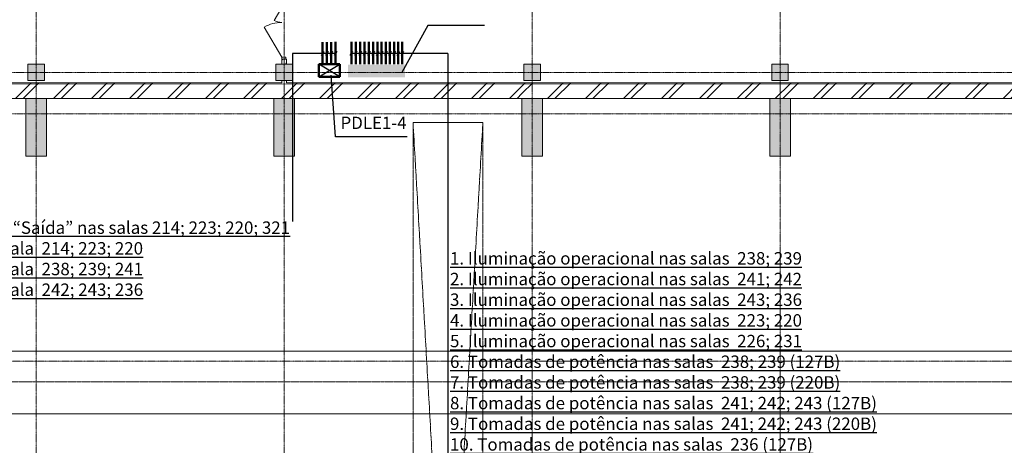
# Model space of a CAD drawing. Extents: x -28363 to 588784, y -126763 to 39550.
# Drawn here: x -12892 to 10935, y -67698 to -57404 of the extents above; entities that cross this region are included whole.
import ezdxf

# ---------------------------------------------------------------- set-up
doc = ezdxf.new("R2010")
doc.units = 0
doc.header["$LTSCALE"] = 0.01
doc.header["$MEASUREMENT"] = 0
doc.linetypes.add('Double Dashed', pattern=[10795, 9653.888888, -500, 141.111112, -500])
doc.linetypes.add('Штрихштриховая', pattern=[3141.111112, 2000, -500, 141.111112, -500])
doc.layers.add('МИК РН 2 этаж окончательная', color=7, linetype='Continuous', lineweight=9)
doc.styles.get("Standard").update_dxf_attribs({"font": 'ARIAL.TTF'})
pattern_1 = [(45, (-7e-12, -86027.9), (-459.62, 459.62), []), (45, (-91.9, -85935.95), (-459.62, 459.62), [])]

msp = doc.modelspace()

# ---------------------------------------------------------------- hatches: boundary and pattern name
at = {"lineweight": 50}
for points in [[(-4204.9, -58795.4), (-4204.9, -58488.1), (-4943.8, -58488.1), (-4943.8, -58795.4)], [(-3803.2, -58795.4), (-3803.2, -58488.1), (-4318.4, -58488.1), (-4318.4, -58795.4)], [(-3609.7, -58795.4), (-3609.7, -58488.1), (-4124.8, -58488.1), (-4124.8, -58795.4)], [(-3567.9, -58795.4), (-3567.9, -58488.1), (-4083.1, -58488.1), (-4083.1, -58795.4)]]:
    msp.add_hatch(color=4, dxfattribs=at).paths.add_polyline_path(points)
at = {"layer": 'МИК РН 2 этаж окончательная', "linetype": 'Continuous'}
h = msp.add_hatch(dxfattribs=at)
h.set_pattern_fill('DOUBLE_1_4', color=256, style=0, pattern_type=2)
h.set_pattern_definition(pattern_1)
h.paths.add_polyline_path([(-6552.2, -58477.9), (-6432.2, -58477.9), (-6432.2, -58359.7), (-6452.2, -58359.7), (-6552.2, -58359.7)], flags=0)
for points in [[(-12292.2, -58477.9), (-12692.2, -58477.9), (-12692.2, -58877.9), (-12292.2, -58877.9)], [(-6292.2, -58477.9), (-6692.2, -58477.9), (-6692.2, -58877.9), (-6292.2, -58877.9)], [(-292.2, -58477.9), (-692.2, -58477.9), (-692.2, -58877.9), (-292.2, -58877.9)], [(5707.8, -58477.9), (5307.8, -58477.9), (5307.8, -58877.9), (5707.8, -58877.9)], [(-12742.2, -60707.9), (-12242.2, -60707.9), (-12242.2, -59307.9), (-12742.2, -59307.9)], [(-6742.2, -60707.9), (-6242.2, -60707.9), (-6242.2, -59307.9), (-6742.2, -59307.9)], [(-742.2, -60707.9), (-242.2, -60707.9), (-242.2, -59307.9), (-742.2, -59307.9)], [(5257.8, -60707.9), (5757.8, -60707.9), (5757.8, -59307.9), (5257.8, -59307.9)]]:
    msp.add_hatch(color=256, dxfattribs=at).paths.add_polyline_path(points, flags=0)
h = msp.add_hatch(dxfattribs=at)
h.set_pattern_fill('DOUBLE_1_4', color=256, style=0, pattern_type=2)
h.set_pattern_definition(pattern_1)
h.paths.add_polyline_path([(-12742.2, -59307.9), (-12742.2, -58927.9), (-17742.2, -58927.9), (-17742.2, -59307.9)], flags=0)
h = msp.add_hatch(dxfattribs=at)
h.set_pattern_fill('DOUBLE_1_4', color=256, style=0, pattern_type=2)
h.set_pattern_definition(pattern_1)
h.paths.add_polyline_path([(-12242.2, -58927.9), (-12742.2, -58927.9), (-12742.2, -59307.9), (-12242.2, -59307.9)], flags=0)
h = msp.add_hatch(dxfattribs=at)
h.set_pattern_fill('DOUBLE_1_4', color=256, style=0, pattern_type=2)
h.set_pattern_definition(pattern_1)
h.paths.add_polyline_path([(-6742.2, -59307.9), (-6742.2, -58927.9), (-12242.2, -58927.9), (-12242.2, -59307.9)], flags=0)
h = msp.add_hatch(dxfattribs=at)
h.set_pattern_fill('DOUBLE_1_4', color=256, style=0, pattern_type=2)
h.set_pattern_definition(pattern_1)
h.paths.add_polyline_path([(-6242.2, -58927.9), (-6742.2, -58927.9), (-6742.2, -59307.9), (-6242.2, -59307.9)], flags=0)
h = msp.add_hatch(dxfattribs=at)
h.set_pattern_fill('DOUBLE_1_4', color=256, style=0, pattern_type=2)
h.set_pattern_definition(pattern_1)
h.paths.add_polyline_path([(-742.2, -59307.9), (-742.2, -58927.9), (-6242.2, -58927.9), (-6242.2, -59307.9)], flags=0)
h = msp.add_hatch(dxfattribs=at)
h.set_pattern_fill('DOUBLE_1_4', color=256, style=0, pattern_type=2)
h.set_pattern_definition(pattern_1)
h.paths.add_polyline_path([(-242.2, -58927.9), (-742.2, -58927.9), (-742.2, -59307.9), (-242.2, -59307.9)], flags=0)
h = msp.add_hatch(dxfattribs=at)
h.set_pattern_fill('DOUBLE_1_4', color=256, style=0, pattern_type=2)
h.set_pattern_definition(pattern_1)
h.paths.add_polyline_path([(5257.8, -59307.9), (5257.8, -58927.9), (-242.2, -58927.9), (-242.2, -59307.9)], flags=0)
h = msp.add_hatch(dxfattribs=at)
h.set_pattern_fill('DOUBLE_1_4', color=256, style=0, pattern_type=2)
h.set_pattern_definition(pattern_1)
h.paths.add_polyline_path([(5757.8, -58927.9), (5257.8, -58927.9), (5257.8, -59307.9), (5757.8, -59307.9)], flags=0)
h = msp.add_hatch(dxfattribs=at)
h.set_pattern_fill('DOUBLE_1_4', color=256, style=0, pattern_type=2)
h.set_pattern_definition(pattern_1)
h.paths.add_polyline_path([(11257.8, -59307.9), (11257.8, -58927.9), (5757.8, -58927.9), (5757.8, -59307.9)], flags=0)

# ---------------------------------------------------------------- linework, layer by layer
for p, q in [((-3018.5, -57546.6), (-3646, -58677.9)), ((-1646.3, -57546.6), (-3018.5, -57546.6)), ((-5246.6, -58219.2), (-6294.1, -58219.2)), ((-2533.2, -58220.8), (-4866.2, -58220.8)), ((-5250.9, -60236.8), (-5354.4, -58743.6)), ((-3515.2, -60236.8), (-5250.9, -60236.8))]:
    msp.add_line(p, q)
at = {"color": 1, "lineweight": 50}
for p, q in [((-5566.3, -58481.1), (-5566.3, -57945.9)), ((-5459.8, -58479), (-5459.8, -57943.8)), ((-5353.2, -58479), (-5353.2, -57943.8)), ((-5246.6, -58478.3), (-5246.6, -57943.1)), ((-4866.2, -58481.4), (-4866.2, -57938.2)), ((-4760.3, -58481.4), (-4760.3, -57938.2)), ((-4654.3, -58481.4), (-4654.3, -57938.2)), ((-4548.4, -58481.4), (-4548.4, -57938.2)), ((-4442.5, -58481.4), (-4442.5, -57938.2)), ((-4336.6, -58481.4), (-4336.6, -57938.2)), ((-4230.7, -58481.4), (-4230.7, -57938.2)), ((-4135.2, -58481.4), (-4135.2, -57938.2)), ((-4029.3, -58481.4), (-4029.3, -57938.2)), ((-3931.7, -58481.4), (-3931.7, -57938.2)), ((-3833.1, -58481.4), (-3833.1, -57938.2)), ((-3733.1, -58481.4), (-3733.1, -57938.2)), ((-3633.1, -58481.4), (-3633.1, -57938.2))]:
    msp.add_line(p, q, dxfattribs=at)
at = {"color": 0, "lineweight": 25}
for p, q in [((-5535.5, -58169.7), (-5599.2, -58275.7)), ((-5428.9, -58167.6), (-5492.6, -58273.6)), ((-5321.8, -58167.6), (-5385.5, -58273.6)), ((-5215.2, -58166.9), (-5278.9, -58272.9)), ((-4835.9, -58166.6), (-4899.6, -58272.6)), ((-4730, -58166.6), (-4793.7, -58272.6)), ((-4624.1, -58166.6), (-4687.7, -58272.6)), ((-4518.2, -58166.6), (-4581.8, -58272.6)), ((-4412.3, -58166.6), (-4475.9, -58272.6)), ((-4306.4, -58166.6), (-4370, -58272.6)), ((-4200.3, -58174.1), (-4264, -58280.2)), ((-4103.1, -58167.8), (-4166.7, -58273.9)), ((-3997, -58164.1), (-4060.7, -58270.1)), ((-3899.8, -58165.3), (-3963.4, -58271.3)), ((-3801.3, -58167.8), (-3864.9, -58273.9)), ((-3700.3, -58170.4), (-3763.9, -58276.4)), ((-3600.3, -58170.4), (-3663.9, -58276.4))]:
    msp.add_line(p, q, dxfattribs=at)
at = {"color": 4, "lineweight": 50}
for p, q in [((-5141.5, -58477), (-5656.7, -58477)), ((-5656.7, -58785.7), (-5656.7, -58478.3)), ((-5141.5, -58478.3), (-5141.5, -58785.7)), ((-5141.5, -58785.7), (-5656.7, -58785.7))]:
    msp.add_line(p, q, dxfattribs=at)
at = {"color": 4, "lineweight": 25}
for p, q in [((-5656.7, -58785.7), (-5141.5, -58478.3)), ((-5141.5, -58785.7), (-5656.7, -58478.3))]:
    msp.add_line(p, q, dxfattribs=at)
at = {"layer": 'МИК РН 2 этаж окончательная', "linetype": 'Continuous'}
for p, q in [((-6552.2, -57109.7), (-6732.2, -57421.5)), ((-6552.2, -58309.7), (-6972.2, -57582.3)), ((-6552.2, -58359.7), (-6552.2, -58309.7)), ((-6552.2, -58309.7), (-6452.2, -58309.7)), ((-6552.2, -58359.7), (-6452.2, -58359.7)), ((-6552.2, -58359.7), (-6552.2, -58477.9)), ((-6452.2, -58359.7), (-6552.2, -58359.7)), ((-6552.2, -58359.7), (-6452.2, -58359.7)), ((-6452.2, -58309.7), (-6452.2, -58359.7)), ((-6452.2, -58359.7), (-6432.2, -58359.7)), ((-6432.2, -58477.9), (-6432.2, -58359.7)), ((-6552.2, -58927.9), (-18492.2, -58927.9)), ((-6552.2, -58877.9), (-6552.2, -58927.9)), ((-6432.2, -58927.9), (-6432.2, -58877.9)), ((47447.8, -58927.9), (-6432.2, -58927.9)), ((-17742.2, -59307.9), (-12742.2, -59307.9)), ((-12242.2, -59307.9), (-6742.2, -59307.9)), ((-6242.2, -59307.9), (-742.2, -59307.9)), ((-242.2, -59307.9), (5257.8, -59307.9)), ((5757.8, -59307.9), (11257.8, -59307.9))]:
    msp.add_line(p, q, dxfattribs=at)
at = {"layer": 'МИК РН 2 этаж окончательная', "linetype": 'Штрихштриховая'}
msp.add_line((-24211, -58677.9), (65859, -58677.9), dxfattribs=at)
at = {"layer": 'МИК РН 2 этаж окончательная', "linetype": 'Continuous', "flags": 128}
for points in [[(-18492.2, -53003.1), (-18492.2, -58957.9), (59507.8, -58960), (59507.8, -49677.9), (53107.8, -49677.9), (53107.8, -52597.9), (51907.8, -52597.9), (51907.8, -53797.9), (48007.8, -53797.9), (48007.8, -49677.9), (11257.8, -49677.9), (6022.8, -49677.9), (6022.8, -49297.9), (5957.8, -49297.9), (5957.8, -45443.1), (-6892.2, -45443.1), (-6892.2, -49297.9), (-6942.2, -49597.9), (-6942.2, -53797.9), (-10842.2, -53797.9), (-10842.2, -52597.9), (-12042.2, -52597.9), (-12042.2, -49677.9), (-18492.2, -49677.9)], [(-12292.2, -58477.9), (-12692.2, -58477.9), (-12692.2, -58877.9), (-12292.2, -58877.9)], [(-6292.2, -58477.9), (-6692.2, -58477.9), (-6692.2, -58877.9), (-6292.2, -58877.9)], [(-292.2, -58477.9), (-692.2, -58477.9), (-692.2, -58877.9), (-292.2, -58877.9)], [(5707.8, -58477.9), (5307.8, -58477.9), (5307.8, -58877.9), (5707.8, -58877.9)], [(-12742.2, -60707.9), (-12242.2, -60707.9), (-12242.2, -59307.9), (-12742.2, -59307.9)], [(-6742.2, -60707.9), (-6242.2, -60707.9), (-6242.2, -59307.9), (-6742.2, -59307.9)], [(-742.2, -60707.9), (-242.2, -60707.9), (-242.2, -59307.9), (-742.2, -59307.9)], [(5257.8, -60707.9), (5757.8, -60707.9), (5757.8, -59307.9), (5257.8, -59307.9)]]:
    msp.add_lwpolyline(points, close=True, dxfattribs=at)
at = {"layer": 'МИК РН 2 этаж окончательная', "linetype": 'Continuous'}
for centre, radius, start, end in [((-6552.2, -57109.7), 360, 240, 270), ((-6552.2, -58309.7), 840, 90, 120)]:
    msp.add_arc(centre, radius, start, end, dxfattribs=at)

# ---------------------------------------------------------------- texts
at = {"color": 3, "char_height": 300, "attachment_point": 1, "bg_fill": 3, "box_fill_scale": 1, "bg_fill_color": 256}
for s, insert, width, bg_fill_transparency in [('{\\C256;PDLE1-4}', (-5128.4, -59749), 1794.615, 3933097), ('{\\L\\C256;1. Luminárias de indicação “Saída” nas salas 214; 223; 220; 321\\P2. Iluminação de saída na sala  214; 223; 220 \\P3. Iluminação de saída na sala  238; 239; 241\\P4. Iluminação de saída na sala  242; 243; 236 \\P }', (-18236, -62283.6), 13380.671, 3933142), ('{\\L\\C256;1. Iluminação operacional nas salas  238; 239\\P2. Iluminação operacional nas salas  241; 242\\P3. Iluminação operacional nas salas  243; 236\\P4. Iluminação operacional nas salas  223; 220\\P5. Iluminação operacional nas salas  226; 231\\P6. Tomadas de potência nas salas  238; 239 (127\\fArial|b0|i0|c204|p34;В\\fArial|b0|i0|c0|p34;)\\P7. Tomadas de potência nas salas  238; 239 (220\\fArial|b0|i0|c204|p34;В\\fArial|b0|i0|c0|p34;)\\P8. Tomadas de potência nas salas  241; 242; 243 (127\\fArial|b0|i0|c204|p34;В\\fArial|b0|i0|c0|p34;)\\P9. Tomadas de potência nas salas  241; 242; 243 (220\\fArial|b0|i0|c204|p34;В\\fArial|b0|i0|c0|p34;)\\P10. Tomadas de potência nas salas  236 (127\\fArial|b0|i0|c204|p34;В\\fArial|b0|i0|c0|p34;)\\P11. Tomadas de potência nas salas  236 (220\\fArial|b0|i0|c204|p34;В\\fArial|b0|i0|c0|p34;)\\P12. Tomadas de potência nas salas  236 (127\\fArial|b0|i0|c204|p34;В\\fArial|b0|i0|c0|p34;)\\P13. Tomadas de potência nas salas  236 (220\\fArial|b0|i0|c204|p34;В\\fArial|b0|i0|c0|p34;)\\P14. Tomadas de potência nas salas  223; 220 (127\\fArial|b0|i0|c204|p34;В\\fArial|b0|i0|c0|p34;)\\P15. Tomadas de potência nas salas  223; 220 (220\\fArial|b0|i0|c204|p34;В\\fArial|b0|i0|c0|p34;)\\P16. Iluminação operacional na cota +9.630}', (-2478.7, -63025.9), 12099.205, 14615230)]:
    msp.add_mtext(s, dxfattribs=dict(at, insert=insert, width=width, bg_fill_transparency=bg_fill_transparency))

# ---------------------------------------------------------------- next in the draw order: linework, layer by layer
for p, q in [((-6294.1, -58220.6), (-6294.1, -62283.6)), ((-2533.2, -58220.8), (-2533.2, -71012.8))]:
    msp.add_line(p, q)
at = {"layer": 'МИК РН 2 этаж окончательная', "linetype": 'Штрихштриховая'}
for p, q in [((-12492.2, -106693.1), (-12492.2, -43021.9)), ((-6492.2, -106693.1), (-6492.2, -43021.9)), ((-492.2, -106693.1), (-492.2, -43021.9)), ((5507.8, -106693.1), (5507.8, -43021.9)), ((-24218.5, -59677.9), (65866.4, -59677.9)), ((70228.9, -65659.5), (-20454.1, -65659.5))]:
    msp.add_line(p, q, dxfattribs=at)
at = {"layer": 'МИК РН 2 этаж окончательная', "linetype": 'Continuous'}
for p, q in [((-3373.2, -59888.6), (-1682.7, -59888.6)), ((57687.8, -65417.9), (-16886.4, -65417.9)), ((57687.8, -66937.9), (-16886.4, -66937.9))]:
    msp.add_line(p, q, dxfattribs=at)
at = {"layer": 'МИК РН 2 этаж окончательная', "linetype": 'Double Dashed'}
for p, q in [((-3373.2, -59888.6), (-1682.7, -89413.1)), ((-1682.7, -59888.6), (-3373.2, -89413.1)), ((-3373.2, -89413.1), (-3373.2, -59888.6)), ((-1682.7, -59888.6), (-1682.7, -89413.1)), ((57571.2, -66159.5), (-14428.8, -66159.5))]:
    msp.add_line(p, q, dxfattribs=at)

doc.saveas('drawing.dxf')
